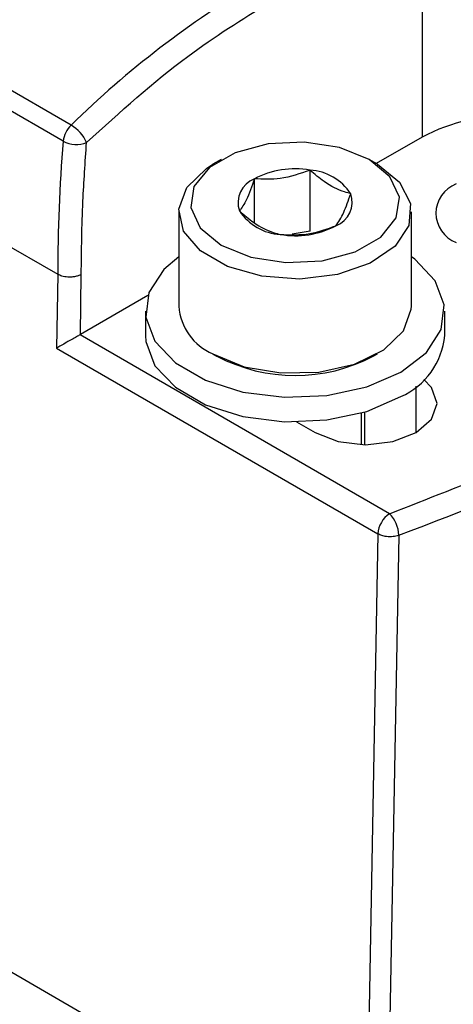
# Model space of a CAD drawing. Extents: x 0.8 to 30.6, y 1.9 to 20.4.
# Drawn here: x 13.3 to 13.4, y 19.5 to 19.8 of the extents above; entities that cross this region are included whole.
import ezdxf

# ---------------------------------------------------------------- set-up
doc = ezdxf.new("R2010")
doc.units = 0
doc.header["$MEASUREMENT"] = 0
doc.layers.get('0').update_dxf_attribs({"linetype": 'CONTINUOUS'})

msp = doc.modelspace()

# ---------------------------------------------------------------- linework, layer by layer
at = {"color": 7, "linetype": 'Continuous'}
for p, q in [((13.34672185351679, 19.72765660752622), (13.14127114310717, 19.84626077808494)), ((13.34483397018113, 19.72382557428628), (13.13938325987503, 19.84242974467981)), ((13.42985824488675, 19.77752563600151), (13.42985824488707, 19.72480410326576)), ((13.27085232944562, 19.73431491088894), (13.34355781096337, 19.69234292980748)), ((13.42985824488707, 19.72480410326576), (13.41900525606681, 19.71853880618042)), ((13.38225096218032, 19.71950413924583), (13.38030192606008, 19.71837861890466)), ((13.41928264846483, 19.71837861890466), (13.41733361234459, 19.71950413924583)), ((13.40332211195603, 19.7025196552457), (13.40332211195603, 19.71698592947202)), ((13.3901486268578, 19.70454707869258), (13.3901486268578, 19.7149482050506)), ((13.37223323214434, 19.70713072907538), (13.37223323214434, 19.68478837221472)), ((13.42735134238057, 19.68478837221472), (13.42735134238057, 19.70713072907538)), ((13.40332211195603, 19.7025196552457), (13.39913197548592, 19.70187150911348)), ((13.34355781096309, 19.69234292982575), (13.34329625740505, 19.67488851385026)), ((13.34891219622931, 19.67807494403375), (13.34912568689694, 19.69234298981945)), ((13.36493072742484, 19.6873222452586), (13.3489121962293, 19.67807494403375)), ((13.36435921639631, 19.68366321755267), (13.36435921639631, 19.67787670786215)), ((13.4352253581286, 19.67787670786215), (13.4352253581286, 19.68366321755267)), ((13.4221858924328, 19.63571883543657), (13.34886317933734, 19.67804713672335)), ((13.34329625740505, 19.67488851385026), (13.41940243146664, 19.63095335475067)), ((13.38030192606008, 19.67354048238543), (13.3812764441202, 19.67297772221485)), ((13.41830813040471, 19.67297772221485), (13.41928264846483, 19.67354048238543)), ((13.42846630240506, 19.65489514093485), (13.42846630240506, 19.66585992136645)), ((13.41554031875852, 19.6520482726965), (13.41554031875852, 19.65955291916231)), ((13.4163095790438, 19.65203329108443), (13.4163095790438, 19.65978003557542)), ((13.40014663569075, 19.65742265433136), (13.40452489170347, 19.65489514093485)), ((13.41940243146662, 19.63095335475067), (13.41663398965696, 19.47876536531616)), ((13.32111696390289, 19.53390617057893), (13.41663398965695, 19.47876536531616))]:
    msp.add_line(p, q, dxfattribs=at)
at = {"color": 7, "linetype": 'Continuous', "flags": 128}
for points in [[(13.41733076254385, 19.71950578466814), (13.41027455123476, 19.72235805492541), (13.40195402418887, 19.72364510546929), (13.39337275976582, 19.72321169900934), (13.38556578510099, 19.72111011076103), (13.37947473655765, 19.71759382328324), (13.37583428448442, 19.71308695274067), (13.37508352112868, 19.70813309423509), (13.37731299963123, 19.70332975621342), (13.38225381198106, 19.6992562921308), (13.38931002329015, 19.69640402187353), (13.39763055033604, 19.69511697132965), (13.40621181475909, 19.6955503777896), (13.41401878942392, 19.69765196603791), (13.42010983796726, 19.7011682535157), (13.42375029004049, 19.70567512405827), (13.42450105339623, 19.71062898256385), (13.42227157489368, 19.71543232058552), (13.41733076254385, 19.71950578466814)], [(13.41927948201957, 19.71838044715167), (13.42455109385003, 19.71411812890813), (13.42713970481426, 19.70909861747203), (13.42676479874786, 19.70386585479323), (13.42346700254037, 19.69898689190263), (13.41760368358146, 19.69499044013435), (13.4098102234591, 19.69230957704883), (13.40093116450553, 19.69123481575925), (13.39192869053118, 19.69188262332798), (13.38377835927894, 19.69418279975318), (13.3773633856054, 19.69788608522827), (13.37337893144668, 19.70259117130962), (13.37225677423604, 19.70778818891338), (13.37411851711931, 19.71291396054215), (13.37876241136719, 19.71741302930542), (13.38030192606008, 19.71837861890466)], [(13.37223323214434, 19.6965200382113), (13.3686934254274, 19.69346629219664), (13.36516897311387, 19.68801125679312), (13.36444949579989, 19.68220396910913), (13.36659328125853, 19.67651490105555), (13.37142665274152, 19.67140494709189), (13.37855803923646, 19.66728808529822), (13.38740969822154, 19.66449783933315), (13.39726452092862, 19.66326025833053), (13.40732412823087, 19.66367560374302), (13.41677355057143, 19.66571022675545), (13.42484725195017, 19.66919929431172)], [(13.42484725195017, 19.66919929431172), (13.43089114909752, 19.67386014290871), (13.43441560141104, 19.67931517831223), (13.43513507872502, 19.68512246599622), (13.43299129326638, 19.6908115340498), (13.4281579217834, 19.69592148801346), (13.42735134238057, 19.6965200382113)], [(13.38030509250535, 19.67353865413842), (13.38768844426273, 19.67049541740581), (13.3963834352196, 19.66900104410479), (13.40544782818911, 19.66921747277011), (13.41389935554445, 19.67112124999766), (13.42082216315772, 19.67450607198467), (13.4254660574056, 19.67900514074794), (13.42732780028888, 19.68413091237672), (13.42735134238057, 19.68478837221472)], [(13.36435921639631, 19.67787670786215), (13.36444949579989, 19.6764174594186), (13.36659328125853, 19.67072839136502), (13.37142665274152, 19.66561843740136), (13.37855803923646, 19.6615015756077), (13.38740969822154, 19.65871132964262), (13.39726452092862, 19.65747374864), (13.40732412823087, 19.65788909405249), (13.41677355057143, 19.65992371706492), (13.42484725195017, 19.66341278462119)], [(13.40452489170347, 19.65489514093485), (13.41001709800241, 19.65277662496511), (13.41649559705426, 19.65203270108623), (13.42297409610611, 19.65277662496511), (13.42846630240506, 19.65489514093485), (13.43213607732906, 19.65806572414347), (13.43342473091253, 19.66180568203886), (13.43213607732906, 19.66554563993425), (13.43029437240682, 19.66746749942826)], [(13.42433856033749, 19.63060115422282), (13.42278310634153, 19.54540438570625), (13.42155956856831, 19.47846530600006)]]:
    msp.add_lwpolyline(points, dxfattribs=at)
at = {"color": 7, "linetype": 'Continuous'}
for centre, radius, start, end in [((13.50783846318917, 19.56288845131825), 0.2304497932576559, 120.4978350096076, 134.3580262970466), ((13.45212932460969, 19.68182107697136), 0.04841013882892285, 62.60967222314599, 117.3903277654761), ((13.35110646737623, 19.72311524807144), 0.006312589357306926, 133.9939541862097, 173.5390895161092), ((13.34211174265409, 19.71988407434938), 0.00903689073478296, 23.66064443164914, 59.32661284000674), ((13.74159465038299, 19.69197556429147), 0.3980370089484072, 175.4104162860429, 179.9471192447509), ((13.34795185833283, 19.72967412370044), 0.006627726365536313, 241.9377206313898, 291.5748180319385), ((13.39976913765455, 19.69635435595372), 0.02093526814321285, 80.22890302072807, 117.3571748450162), ((13.40257647385115, 19.70455816320153), 0.01245011448371281, 33.43887886066037, 86.56649767201358), ((13.39227214355728, 19.70934093775741), 0.005995896069003507, 110.7420751989294, 199.4610019121468), ((13.44055429166197, 19.70680455434405), 0.007391519143252877, 110.7834207994219, 249.2165792005789), ((13.40731243096763, 19.70942113904153), 0.005995896069007161, 290.742075198922, 19.46100191206504), ((13.39700810067376, 19.7142039135974), 0.01245011448369958, 213.4388788606428, 266.5664976720523), ((13.39981543687036, 19.72240772084524), 0.02093526814322981, 260.2289030207563, 297.3571748450033), ((13.38545121225783, 19.68575178715678), 0.0132530436742288, 184.168728599006, 247.1514123586137), ((13.41778069112183, 19.67943835364675), 0.01751442675435027, 293.7953388094412, 354.8845202329527), ((13.39979213866554, 19.70821092514329), 0.03980226800926219, 242.2822464119508, 297.7231285190897), ((13.04161872799574, 20.64939203379535), 1.08830571365213, 290.5892330055413, 295.941590667541), ((13.42545866416139, 19.63061161446123), 0.006065866869492622, 122.6522619090912, 176.770346353211), ((13.41678872230455, 19.630437022475), 0.007551621915473966, 1.245400935103985, 44.3811000854503)]:
    msp.add_arc(centre, radius, start, end, dxfattribs=at)
for points, knots in [([(13.35038897851736, 19.72351074784118), (13.35832359568238, 19.73069868652484), (13.37249255490566, 19.7435342913171), (13.38719754478977, 19.75263082681341), (13.39366774033879, 19.7566333024318)], [0, 0, 0, 0, 0.5599999999989953, 1, 1, 1, 1]), ([(13.34912568688024, 19.69234298981519), (13.34919185214235, 19.69807287291709), (13.34931000678606, 19.70830501399584), (13.35005928681662, 19.7188644683261), (13.35038897851736, 19.72351074784118)], [0, 0, 0, 0, 0.5599886727330332, 1, 1, 1, 1]), ([(13.40332211195603, 19.71698592947202), (13.4009686996151, 19.71617227639576), (13.39656687956103, 19.71465042050766), (13.39218688020585, 19.71485363720329), (13.3901486268578, 19.7149482050506)], [0, 0, 0, 0, 0.5346452858182204, 1, 1, 1, 1]), ([(13.41296577236069, 19.71141876282088), (13.41248769319518, 19.71154585494144), (13.41043891508023, 19.71209050020934), (13.40711104285417, 19.71371638585805), (13.40442394545386, 19.71603513549522), (13.40332211195603, 19.71698592947202)], [0, 0, 0, 0, 0.1522308389023493, 0.652375660065077, 1, 1, 1, 1]), ([(13.3901486268578, 19.7149482050506), (13.38951803192159, 19.71313999065643), (13.38833856779288, 19.70975790828866), (13.3871649505028, 19.70811012001785), (13.38661880216422, 19.70734331397805)], [0, 0, 0, 0, 0.5346452858182196, 1, 1, 1, 1]), ([(13.40943594766711, 19.70381387174833), (13.41006654260332, 19.70472284940594), (13.41124600673204, 19.70642300029422), (13.41241962402211, 19.70983225163679), (13.41296577236069, 19.71141876282088)], [0, 0, 0, 0, 0.5346452858182202, 1, 1, 1, 1]), ([(13.38661880216422, 19.70734331397805), (13.38772063566205, 19.70639252000124), (13.39040773306236, 19.70407377036408), (13.39373560528843, 19.70244788471537), (13.39578438340337, 19.70190323944747), (13.39626246256888, 19.70177614732692)], [0, 0, 0, 0, 0.3476243399349231, 0.8477691610976508, 1, 1, 1, 1]), ([(13.39626246256888, 19.70177614732692), (13.39861587490981, 19.70169056366661), (13.40301769496388, 19.70153048807522), (13.40739769431906, 19.70308873445135), (13.40943594766711, 19.70381387174833)], [0, 0, 0, 0, 0.5346452858182243, 1, 1, 1, 1]), ([(13.34912568686652, 19.69234298982311), (13.34888400605538, 19.69222191350268), (13.34841390853774, 19.6919864058618), (13.3475763246231, 19.6917744217784), (13.34673812278542, 19.69167320349114), (13.34570721110894, 19.69167834926978), (13.34455953159869, 19.69186208350449), (13.34387381026515, 19.69219124372034), (13.34355781096308, 19.69234292982575)], [0, 0, 0, 0, 0.1550138003363692, 0.3015200188884147, 0.4395123965773806, 0.5689851197043028, 0.8013764561581566, 1, 1, 1, 1]), ([(13.34886317933734, 19.67804713672335), (13.34887238566793, 19.67805229426131), (13.34888882555499, 19.67806150415667), (13.3489050551857, 19.67807083740221), (13.3489121962293, 19.67807494403375)], [0, 0, 0, 0, 0.5599996248743289, 1, 1, 1, 1]), ([(13.34886317933734, 19.67804713672335), (13.3485790412752, 19.67788829675784), (13.34796688553713, 19.67754608707429), (13.34682681515146, 19.67690306616806), (13.34556132271703, 19.67618554226676), (13.34430200058622, 19.67546743869311), (13.34362912800783, 19.67508012048007), (13.34329625740505, 19.67488851385026)], [0, 0, 0, 0, 0.1469758368176203, 0.3166492415275707, 0.5107805571740884, 0.7579827502961828, 1, 1, 1, 1]), ([(13.4221858924328, 19.63571883543657), (13.440116793694, 19.64273613745336), (13.47213947755476, 19.65526829301912), (13.50201467560204, 19.66945219760586), (13.5151614436191, 19.67569391365685)], [0, 0, 0, 0, 0.5599437367323854, 1, 1, 1, 1]), ([(13.42433856033749, 19.63060115422282), (13.42390041960113, 19.63047963238423), (13.42299779229021, 19.63022928147805), (13.42154501729353, 19.6302581896035), (13.42029518828369, 19.63051331510333), (13.41969416957153, 19.63080955710013), (13.41940243146664, 19.63095335475067)], [0, 0, 0, 0, 0.2727026413378221, 0.5618031637019745, 0.78729661489009, 1, 1, 1, 1])]:
    msp.add_open_spline(points, degree=3, knots=knots, dxfattribs=at)

doc.saveas('drawing.dxf')
